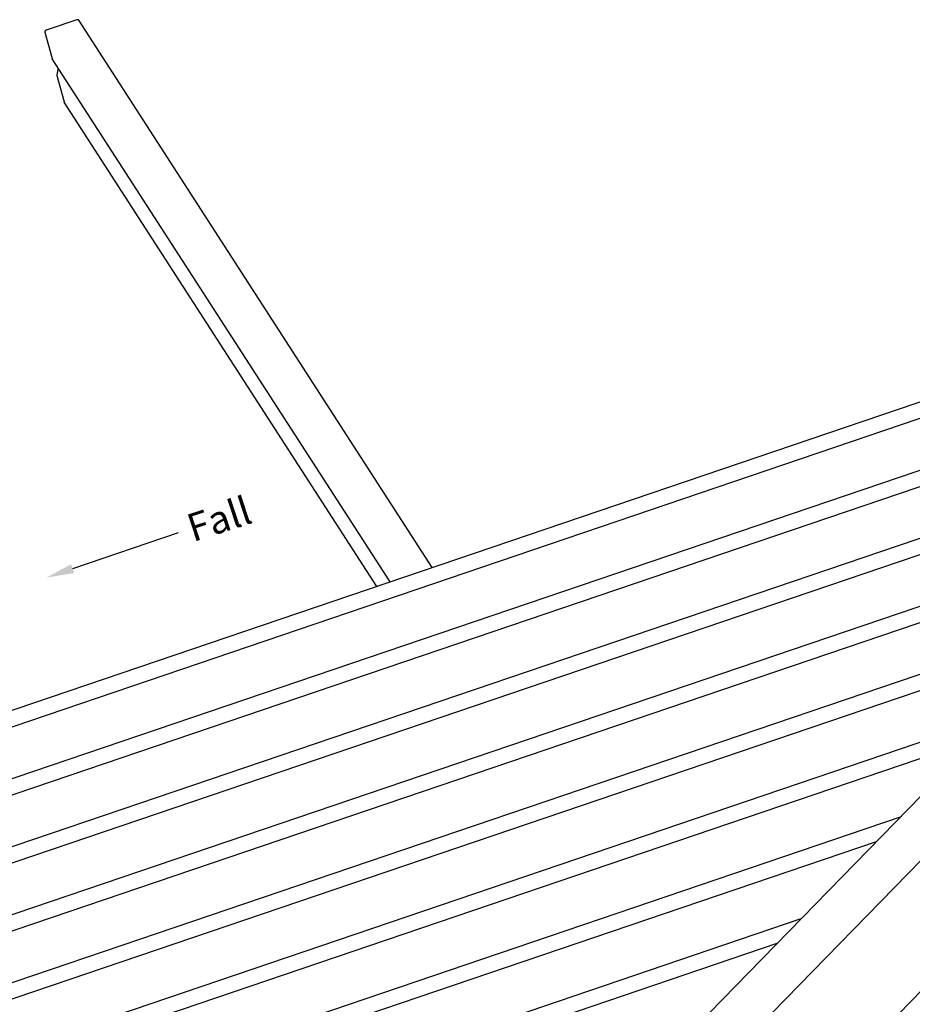
# Model space of a CAD drawing. Extents: x -1492 to 6579, y -1089 to 4080.
# Drawn here: x 672 to 2270, y 2317 to 4080 of the extents above; entities that cross this region are included whole.
import ezdxf

# ---------------------------------------------------------------- set-up
doc = ezdxf.new("R2010")
doc.units = 0
doc.header["$LTSCALE"] = 0.5
doc.layers.get('0').update_dxf_attribs({"linetype": 'CONTINUOUS'})
doc.styles.add('COMM-14_HIP_RAFTER_PURLIN1', font='txt')

# ---------------------------------------------------------------- blocks, each defined once
blk = doc.blocks.new('*U27')
at = {"linetype": 'CONTINUOUS', "style": 'COMM-14_HIP_RAFTER_PURLIN1'}
blk.add_text('Fall', height=50, rotation=18.1973, dxfattribs=at).set_placement((982.5, 3144.1, 324))
blk = doc.blocks.new('*U28')
at = {"linetype": 'CONTINUOUS', "extrusion": (-1.675e-13, 1.44e-14, -1)}
blk.add_lwpolyline([(-767.1, 3096.9), (-956.5, 3161.4)], dxfattribs=at)
blk.add_solid([(-764.4, 3104.8, -324), (-719.8, 3080.8, -324), (-769.8, 3089, -324)], dxfattribs=at)

msp = doc.modelspace()

# ---------------------------------------------------------------- linework, layer by layer
at = {"linetype": 'CONTINUOUS', "extrusion": (-0.005812, 0.864774, 0.502127)}
for p, q in [((774.717, 4079.386, 462.84), (719.503, 4060.634, 457.931)), ((1410.576, 3098.697, 395.841), (777.936, 4078.43, 462.914)), ((717.398, 4057.12, 457.454), (730.343, 4009.902, 453.277)), ((1335.145, 3073.079, 389.134), (730.634, 4009.251, 453.226)), ((741.209, 3992.874, 452.104), (738.598, 3980.913, 450.729)), ((738.623, 3979.7, 450.605), (751.568, 3932.482, 446.428)), ((1311.553, 3065.066, 387.037), (751.859, 3931.831, 446.376)), ((-1405.114, 2142.417, 145.503), (2338.2, 3413.742, 478.314)), ((-1395.281, 2116.486, 143.356), (2348.033, 3387.811, 476.167)), ((-1340.612, 2042.532, 138.665), (2402.702, 3313.856, 471.476)), ((-1330.77, 2016.582, 136.517), (2412.544, 3287.907, 469.327)), ((1453.171, 1721.912, 256.006), (2919.863, 3225.461, 490.199)), ((-1276.093, 1942.609, 131.824), (2467.222, 3213.933, 464.635)), ((1334.87, 1715.56, 248.98), (2801.562, 3219.109, 483.173)), ((-1266.26, 1916.678, 129.677), (2477.055, 3188.003, 462.487)), ((1608.95, 1647.386, 256.701), (3074.117, 3149.372, 490.65)), ((-1211.59, 1842.723, 124.986), (2531.724, 3114.048, 457.797)), ((-1201.749, 1816.774, 122.837), (2541.566, 3088.098, 455.648)), ((-1147.071, 1742.8, 118.145), (2596.243, 3014.125, 450.956)), ((-1137.238, 1716.87, 115.998), (2561.559, 2973.075, 444.85)), ((-1082.568, 1642.915, 111.307), (2426.59, 2834.714, 423.299)), ((-1072.727, 1616.965, 109.158), (2383.859, 2790.91, 416.476)), ((-1018.049, 1542.992, 104.466), (2248.859, 2652.517, 394.92)), ((-1008.216, 1517.061, 102.319), (2206.16, 2608.745, 388.103)), ((-953.547, 1443.107, 97.628), (2071.191, 2470.384, 366.552)), ((-943.705, 1417.157, 95.479), (2028.46, 2426.58, 359.729))]:
    msp.add_line(p, q, dxfattribs=at)
at = {"linetype": 'CONTINUOUS'}
for points in [[(777.936, 4078.43, 462.914), (777.921, 4078.45, 462.916), (777.906, 4078.47, 462.917), (777.891, 4078.5, 462.919), (777.876, 4078.52, 462.92), (777.86, 4078.54, 462.921), (777.844, 4078.56, 462.923), (777.828, 4078.58, 462.924), (777.812, 4078.6, 462.925), (777.795, 4078.63, 462.927), (777.778, 4078.65, 462.928), (777.761, 4078.67, 462.929), (777.744, 4078.69, 462.93), (777.726, 4078.71, 462.931), (777.708, 4078.73, 462.933), (777.69, 4078.75, 462.934), (777.672, 4078.77, 462.935), (777.653, 4078.79, 462.936), (777.634, 4078.81, 462.937), (777.615, 4078.82, 462.938), (777.596, 4078.84, 462.939), (777.577, 4078.86, 462.939), (777.557, 4078.88, 462.94), (777.537, 4078.9, 462.941), (777.517, 4078.92, 462.942), (777.497, 4078.93, 462.943), (777.476, 4078.95, 462.943), (777.455, 4078.97, 462.944), (777.434, 4078.99, 462.945), (777.413, 4079, 462.945), (777.392, 4079.02, 462.946), (777.37, 4079.04, 462.946), (777.348, 4079.05, 462.947), (777.326, 4079.07, 462.947), (777.304, 4079.08, 462.948), (777.282, 4079.1, 462.948), (777.259, 4079.11, 462.948), (777.236, 4079.13, 462.949), (777.213, 4079.14, 462.949), (777.19, 4079.16, 462.949), (777.167, 4079.17, 462.95), (777.143, 4079.19, 462.95), (777.12, 4079.2, 462.95), (777.096, 4079.21, 462.95), (777.072, 4079.23, 462.95), (777.047, 4079.24, 462.95), (777.023, 4079.25, 462.95), (776.999, 4079.27, 462.95), (776.974, 4079.28, 462.95), (776.949, 4079.29, 462.95), (776.924, 4079.3, 462.95), (776.899, 4079.31, 462.95), (776.873, 4079.33, 462.949), (776.848, 4079.34, 462.949), (776.822, 4079.35, 462.949), (776.797, 4079.36, 462.949), (776.771, 4079.37, 462.948), (776.745, 4079.38, 462.948), (776.718, 4079.39, 462.948), (776.692, 4079.4, 462.947), (776.666, 4079.41, 462.947), (776.639, 4079.42, 462.946), (776.612, 4079.42, 462.946), (776.586, 4079.43, 462.945), (776.559, 4079.44, 462.944), (776.532, 4079.45, 462.944), (776.504, 4079.46, 462.943), (776.477, 4079.46, 462.942), (776.45, 4079.47, 462.942), (776.422, 4079.48, 462.941), (776.395, 4079.48, 462.94), (776.367, 4079.49, 462.939), (776.339, 4079.5, 462.938), (776.311, 4079.5, 462.937), (776.283, 4079.51, 462.936), (776.255, 4079.51, 462.935), (776.227, 4079.52, 462.934), (776.199, 4079.52, 462.933), (776.17, 4079.53, 462.932), (776.142, 4079.53, 462.931), (776.113, 4079.53, 462.93), (776.085, 4079.54, 462.929), (776.056, 4079.54, 462.928), (776.027, 4079.54, 462.926), (775.999, 4079.55, 462.925), (775.97, 4079.55, 462.924), (775.941, 4079.55, 462.923), (775.912, 4079.55, 462.921), (775.883, 4079.55, 462.92), (775.854, 4079.56, 462.918), (775.825, 4079.56, 462.917), (775.796, 4079.56, 462.915), (775.767, 4079.56, 462.914), (775.738, 4079.56, 462.912), (775.708, 4079.56, 462.911), (775.679, 4079.56, 462.909), (775.65, 4079.56, 462.907), (775.621, 4079.56, 462.906), (775.591, 4079.55, 462.904), (775.562, 4079.55, 462.902), (775.533, 4079.55, 462.9), (775.503, 4079.55, 462.899), (775.474, 4079.55, 462.897), (775.444, 4079.54, 462.895), (775.415, 4079.54, 462.893), (775.386, 4079.54, 462.891), (775.356, 4079.53, 462.889), (775.327, 4079.53, 462.887), (775.297, 4079.53, 462.885), (775.268, 4079.52, 462.883), (775.239, 4079.52, 462.881), (775.209, 4079.51, 462.879), (775.18, 4079.51, 462.877), (775.151, 4079.5, 462.875), (775.122, 4079.5, 462.873), (775.092, 4079.49, 462.87), (775.063, 4079.48, 462.868), (775.034, 4079.48, 462.866), (775.005, 4079.47, 462.864), (774.976, 4079.46, 462.861), (774.947, 4079.46, 462.859), (774.918, 4079.45, 462.857), (774.889, 4079.44, 462.854), (774.86, 4079.43, 462.852), (774.831, 4079.42, 462.85), (774.803, 4079.41, 462.847), (774.774, 4079.41, 462.845), (774.745, 4079.4, 462.842), (774.717, 4079.39, 462.84)], [(719.503, 4060.63, 457.931), (719.469, 4060.62, 457.928), (719.434, 4060.61, 457.924), (719.4, 4060.6, 457.921), (719.366, 4060.58, 457.918), (719.332, 4060.57, 457.915), (719.298, 4060.56, 457.912), (719.265, 4060.54, 457.908), (719.231, 4060.53, 457.905), (719.198, 4060.51, 457.902), (719.165, 4060.5, 457.898), (719.132, 4060.48, 457.895), (719.099, 4060.47, 457.892), (719.066, 4060.45, 457.888), (719.033, 4060.43, 457.885), (719.001, 4060.42, 457.881), (718.969, 4060.4, 457.878), (718.937, 4060.38, 457.874), (718.905, 4060.36, 457.87), (718.873, 4060.34, 457.867), (718.842, 4060.33, 457.863), (718.811, 4060.31, 457.86), (718.78, 4060.29, 457.856), (718.749, 4060.27, 457.852), (718.718, 4060.25, 457.848), (718.688, 4060.23, 457.845), (718.658, 4060.21, 457.841), (718.628, 4060.18, 457.837), (718.598, 4060.16, 457.833), (718.569, 4060.14, 457.829), (718.54, 4060.12, 457.826), (718.511, 4060.1, 457.822), (718.482, 4060.07, 457.818), (718.454, 4060.05, 457.814), (718.426, 4060.03, 457.81), (718.398, 4060, 457.806), (718.37, 4059.98, 457.802), (718.343, 4059.96, 457.798), (718.316, 4059.93, 457.794), (718.289, 4059.91, 457.79), (718.262, 4059.88, 457.786), (718.236, 4059.86, 457.782), (718.21, 4059.83, 457.778), (718.185, 4059.81, 457.774), (718.16, 4059.78, 457.77), (718.135, 4059.75, 457.766), (718.11, 4059.73, 457.762), (718.086, 4059.7, 457.758), (718.062, 4059.67, 457.754), (718.038, 4059.65, 457.75), (718.014, 4059.62, 457.746), (717.991, 4059.59, 457.741), (717.969, 4059.56, 457.737), (717.946, 4059.53, 457.733), (717.924, 4059.51, 457.729), (717.903, 4059.48, 457.725), (717.881, 4059.45, 457.721), (717.86, 4059.42, 457.717), (717.84, 4059.39, 457.713), (717.819, 4059.36, 457.708), (717.799, 4059.33, 457.704), (717.78, 4059.3, 457.7), (717.761, 4059.27, 457.696), (717.742, 4059.24, 457.692), (717.723, 4059.21, 457.688), (717.705, 4059.18, 457.684), (717.688, 4059.15, 457.68), (717.67, 4059.12, 457.675), (717.653, 4059.09, 457.671), (717.637, 4059.06, 457.667), (717.621, 4059.02, 457.663), (717.605, 4058.99, 457.659), (717.589, 4058.96, 457.655), (717.574, 4058.93, 457.651), (717.56, 4058.9, 457.647), (717.546, 4058.87, 457.643), (717.532, 4058.83, 457.639), (717.518, 4058.8, 457.634), (717.505, 4058.77, 457.63), (717.493, 4058.74, 457.626), (717.481, 4058.7, 457.622), (717.469, 4058.67, 457.618), (717.458, 4058.64, 457.614), (717.447, 4058.61, 457.61), (717.436, 4058.57, 457.606), (717.426, 4058.54, 457.602), (717.416, 4058.51, 457.599), (717.407, 4058.47, 457.595), (717.398, 4058.44, 457.591), (717.39, 4058.41, 457.587), (717.382, 4058.37, 457.583), (717.374, 4058.34, 457.579), (717.367, 4058.31, 457.575), (717.36, 4058.27, 457.571), (717.354, 4058.24, 457.568), (717.348, 4058.21, 457.564), (717.343, 4058.17, 457.56), (717.338, 4058.14, 457.556), (717.333, 4058.11, 457.553), (717.329, 4058.07, 457.549), (717.325, 4058.04, 457.545), (717.322, 4058, 457.542), (717.319, 4057.97, 457.538), (717.317, 4057.94, 457.535), (717.315, 4057.9, 457.531), (717.313, 4057.87, 457.527), (717.312, 4057.84, 457.524), (717.311, 4057.8, 457.52), (717.311, 4057.77, 457.517), (717.311, 4057.74, 457.514), (717.312, 4057.7, 457.51), (717.313, 4057.67, 457.507), (717.315, 4057.64, 457.503), (717.317, 4057.6, 457.5), (717.319, 4057.57, 457.497), (717.322, 4057.54, 457.494), (717.325, 4057.51, 457.49), (717.329, 4057.47, 457.487), (717.333, 4057.44, 457.484), (717.337, 4057.41, 457.481), (717.342, 4057.38, 457.478), (717.348, 4057.34, 457.475), (717.354, 4057.31, 457.472), (717.36, 4057.28, 457.469), (717.367, 4057.25, 457.466), (717.374, 4057.21, 457.463), (717.381, 4057.18, 457.46), (717.389, 4057.15, 457.457), (717.398, 4057.12, 457.454)], [(730.343, 4009.9, 453.277), (730.344, 4009.9, 453.277), (730.346, 4009.89, 453.276), (730.347, 4009.89, 453.276), (730.349, 4009.88, 453.275), (730.35, 4009.88, 453.275), (730.352, 4009.87, 453.274), (730.354, 4009.86, 453.274), (730.355, 4009.86, 453.273), (730.357, 4009.85, 453.273), (730.358, 4009.85, 453.272), (730.36, 4009.84, 453.272), (730.362, 4009.84, 453.271), (730.363, 4009.83, 453.271), (730.365, 4009.83, 453.271), (730.367, 4009.82, 453.27), (730.368, 4009.82, 453.27), (730.37, 4009.81, 453.269), (730.372, 4009.81, 453.269), (730.373, 4009.8, 453.268), (730.375, 4009.79, 453.268), (730.377, 4009.79, 453.267), (730.379, 4009.78, 453.267), (730.38, 4009.78, 453.266), (730.382, 4009.77, 453.266), (730.384, 4009.77, 453.265), (730.386, 4009.76, 453.265), (730.388, 4009.76, 453.265), (730.389, 4009.75, 453.264), (730.391, 4009.75, 453.264), (730.393, 4009.74, 453.263), (730.395, 4009.74, 453.263), (730.397, 4009.73, 453.262), (730.399, 4009.73, 453.262), (730.401, 4009.72, 453.261), (730.403, 4009.72, 453.261), (730.405, 4009.71, 453.261), (730.406, 4009.7, 453.26), (730.408, 4009.7, 453.26), (730.41, 4009.69, 453.259), (730.412, 4009.69, 453.259), (730.414, 4009.68, 453.258), (730.416, 4009.68, 453.258), (730.418, 4009.67, 453.258), (730.42, 4009.67, 453.257), (730.422, 4009.66, 453.257), (730.425, 4009.66, 453.256), (730.427, 4009.65, 453.256), (730.429, 4009.65, 453.255), (730.431, 4009.64, 453.255), (730.433, 4009.64, 453.255), (730.435, 4009.63, 453.254), (730.437, 4009.63, 453.254), (730.439, 4009.62, 453.253), (730.441, 4009.62, 453.253), (730.444, 4009.61, 453.252), (730.446, 4009.61, 453.252), (730.448, 4009.6, 453.252), (730.45, 4009.6, 453.251), (730.452, 4009.59, 453.251), (730.455, 4009.59, 453.25), (730.457, 4009.58, 453.25), (730.459, 4009.57, 453.25), (730.461, 4009.57, 453.249), (730.464, 4009.56, 453.249), (730.466, 4009.56, 453.248), (730.468, 4009.55, 453.248), (730.47, 4009.55, 453.248), (730.473, 4009.54, 453.247), (730.475, 4009.54, 453.247), (730.477, 4009.53, 453.246), (730.48, 4009.53, 453.246), (730.482, 4009.52, 453.246), (730.485, 4009.52, 453.245), (730.487, 4009.51, 453.245), (730.489, 4009.51, 453.244), (730.492, 4009.5, 453.244), (730.494, 4009.5, 453.244), (730.497, 4009.49, 453.243), (730.499, 4009.49, 453.243), (730.502, 4009.48, 453.242), (730.504, 4009.48, 453.242), (730.506, 4009.47, 453.242), (730.509, 4009.47, 453.241), (730.511, 4009.46, 453.241), (730.514, 4009.46, 453.241), (730.517, 4009.45, 453.24), (730.519, 4009.45, 453.24), (730.522, 4009.44, 453.239), (730.524, 4009.44, 453.239), (730.527, 4009.43, 453.239), (730.529, 4009.43, 453.238), (730.532, 4009.42, 453.238), (730.535, 4009.42, 453.238), (730.537, 4009.41, 453.237), (730.54, 4009.41, 453.237), (730.543, 4009.4, 453.237), (730.545, 4009.4, 453.236), (730.548, 4009.39, 453.236), (730.551, 4009.39, 453.235), (730.553, 4009.38, 453.235), (730.556, 4009.38, 453.235), (730.559, 4009.38, 453.234), (730.561, 4009.37, 453.234), (730.564, 4009.37, 453.234), (730.567, 4009.36, 453.233), (730.57, 4009.36, 453.233), (730.572, 4009.35, 453.233), (730.575, 4009.35, 453.232), (730.578, 4009.34, 453.232), (730.581, 4009.34, 453.232), (730.584, 4009.33, 453.231), (730.587, 4009.33, 453.231), (730.589, 4009.32, 453.231), (730.592, 4009.32, 453.23), (730.595, 4009.31, 453.23), (730.598, 4009.31, 453.23), (730.601, 4009.3, 453.229), (730.604, 4009.3, 453.229), (730.607, 4009.29, 453.229), (730.61, 4009.29, 453.228), (730.613, 4009.28, 453.228), (730.616, 4009.28, 453.228), (730.619, 4009.27, 453.227), (730.621, 4009.27, 453.227), (730.624, 4009.27, 453.227), (730.627, 4009.26, 453.226), (730.63, 4009.26, 453.226), (730.634, 4009.25, 453.226)], [(738.598, 3980.91, 450.729), (738.596, 3980.9, 450.728), (738.594, 3980.89, 450.727), (738.592, 3980.88, 450.726), (738.59, 3980.88, 450.725), (738.588, 3980.87, 450.724), (738.586, 3980.86, 450.723), (738.584, 3980.85, 450.721), (738.583, 3980.84, 450.72), (738.581, 3980.83, 450.719), (738.579, 3980.82, 450.718), (738.577, 3980.81, 450.717), (738.576, 3980.8, 450.716), (738.574, 3980.79, 450.715), (738.572, 3980.78, 450.714), (738.571, 3980.77, 450.713), (738.569, 3980.76, 450.712), (738.568, 3980.75, 450.711), (738.566, 3980.74, 450.71), (738.565, 3980.73, 450.708), (738.563, 3980.72, 450.707), (738.562, 3980.71, 450.706), (738.561, 3980.7, 450.705), (738.559, 3980.69, 450.704), (738.558, 3980.68, 450.703), (738.557, 3980.67, 450.702), (738.556, 3980.66, 450.701), (738.555, 3980.65, 450.7), (738.553, 3980.64, 450.699), (738.552, 3980.63, 450.698), (738.551, 3980.62, 450.697), (738.55, 3980.61, 450.696), (738.549, 3980.61, 450.695), (738.548, 3980.6, 450.694), (738.548, 3980.59, 450.693), (738.547, 3980.58, 450.692), (738.546, 3980.57, 450.69), (738.545, 3980.56, 450.689), (738.544, 3980.55, 450.688), (738.544, 3980.54, 450.687), (738.543, 3980.53, 450.686), (738.542, 3980.52, 450.685), (738.542, 3980.51, 450.684), (738.541, 3980.5, 450.683), (738.54, 3980.49, 450.682), (738.54, 3980.48, 450.681), (738.54, 3980.47, 450.68), (738.539, 3980.46, 450.679), (738.539, 3980.45, 450.678), (738.538, 3980.44, 450.677), (738.538, 3980.43, 450.676), (738.538, 3980.42, 450.675), (738.537, 3980.41, 450.674), (738.537, 3980.4, 450.673), (738.537, 3980.39, 450.672), (738.537, 3980.38, 450.671), (738.537, 3980.37, 450.67), (738.537, 3980.36, 450.669), (738.537, 3980.36, 450.668), (738.537, 3980.35, 450.667), (738.537, 3980.34, 450.666), (738.537, 3980.33, 450.665), (738.537, 3980.32, 450.664), (738.537, 3980.31, 450.663), (738.537, 3980.3, 450.662), (738.537, 3980.29, 450.661), (738.538, 3980.28, 450.66), (738.538, 3980.27, 450.659), (738.538, 3980.26, 450.658), (738.539, 3980.25, 450.657), (738.539, 3980.24, 450.656), (738.539, 3980.23, 450.655), (738.54, 3980.22, 450.655), (738.54, 3980.21, 450.654), (738.541, 3980.2, 450.653), (738.542, 3980.19, 450.652), (738.542, 3980.18, 450.651), (738.543, 3980.17, 450.65), (738.543, 3980.16, 450.649), (738.544, 3980.15, 450.648), (738.545, 3980.15, 450.647), (738.546, 3980.14, 450.646), (738.547, 3980.13, 450.645), (738.547, 3980.12, 450.644), (738.548, 3980.11, 450.643), (738.549, 3980.1, 450.642), (738.55, 3980.09, 450.641), (738.551, 3980.08, 450.64), (738.552, 3980.07, 450.64), (738.553, 3980.06, 450.639), (738.554, 3980.05, 450.638), (738.556, 3980.04, 450.637), (738.557, 3980.03, 450.636), (738.558, 3980.02, 450.635), (738.559, 3980.01, 450.634), (738.561, 3980, 450.633), (738.562, 3979.99, 450.632), (738.563, 3979.99, 450.631), (738.565, 3979.98, 450.631), (738.566, 3979.97, 450.63), (738.568, 3979.96, 450.629), (738.569, 3979.95, 450.628), (738.571, 3979.94, 450.627), (738.572, 3979.93, 450.626), (738.574, 3979.92, 450.625), (738.575, 3979.91, 450.624), (738.577, 3979.9, 450.623), (738.579, 3979.89, 450.623), (738.581, 3979.88, 450.622), (738.582, 3979.87, 450.621), (738.584, 3979.86, 450.62), (738.586, 3979.86, 450.619), (738.588, 3979.85, 450.618), (738.59, 3979.84, 450.618), (738.592, 3979.83, 450.617), (738.594, 3979.82, 450.616), (738.596, 3979.81, 450.615), (738.598, 3979.8, 450.614), (738.6, 3979.79, 450.613), (738.602, 3979.78, 450.612), (738.604, 3979.77, 450.612), (738.607, 3979.76, 450.611), (738.609, 3979.75, 450.61), (738.611, 3979.75, 450.609), (738.614, 3979.74, 450.608), (738.616, 3979.73, 450.608), (738.618, 3979.72, 450.607), (738.621, 3979.71, 450.606), (738.623, 3979.7, 450.605)], [(751.568, 3932.48, 446.428), (751.57, 3932.48, 446.427), (751.571, 3932.47, 446.427), (751.573, 3932.47, 446.426), (751.574, 3932.46, 446.426), (751.576, 3932.46, 446.425), (751.578, 3932.45, 446.425), (751.579, 3932.44, 446.425), (751.581, 3932.44, 446.424), (751.582, 3932.43, 446.424), (751.584, 3932.43, 446.423), (751.586, 3932.42, 446.423), (751.587, 3932.42, 446.422), (751.589, 3932.41, 446.422), (751.59, 3932.41, 446.421), (751.592, 3932.4, 446.421), (751.594, 3932.4, 446.42), (751.595, 3932.39, 446.42), (751.597, 3932.39, 446.419), (751.599, 3932.38, 446.419), (751.601, 3932.37, 446.418), (751.602, 3932.37, 446.418), (751.604, 3932.36, 446.418), (751.606, 3932.36, 446.417), (751.608, 3932.35, 446.417), (751.609, 3932.35, 446.416), (751.611, 3932.34, 446.416), (751.613, 3932.34, 446.415), (751.615, 3932.33, 446.415), (751.617, 3932.33, 446.414), (751.619, 3932.32, 446.414), (751.621, 3932.32, 446.414), (751.622, 3932.31, 446.413), (751.624, 3932.31, 446.413), (751.626, 3932.3, 446.412), (751.628, 3932.3, 446.412), (751.63, 3932.29, 446.411), (751.632, 3932.28, 446.411), (751.634, 3932.28, 446.41), (751.636, 3932.27, 446.41), (751.638, 3932.27, 446.41), (751.64, 3932.26, 446.409), (751.642, 3932.26, 446.409), (751.644, 3932.25, 446.408), (751.646, 3932.25, 446.408), (751.648, 3932.24, 446.407), (751.65, 3932.24, 446.407), (751.652, 3932.23, 446.407), (751.654, 3932.23, 446.406), (751.656, 3932.22, 446.406), (751.658, 3932.22, 446.405), (751.66, 3932.21, 446.405), (751.663, 3932.21, 446.404), (751.665, 3932.2, 446.404), (751.667, 3932.2, 446.404), (751.669, 3932.19, 446.403), (751.671, 3932.19, 446.403), (751.673, 3932.18, 446.402), (751.676, 3932.18, 446.402), (751.678, 3932.17, 446.402), (751.68, 3932.17, 446.401), (751.682, 3932.16, 446.401), (751.685, 3932.15, 446.4), (751.687, 3932.15, 446.4), (751.689, 3932.14, 446.4), (751.691, 3932.14, 446.399), (751.694, 3932.13, 446.399), (751.696, 3932.13, 446.398), (751.698, 3932.12, 446.398), (751.701, 3932.12, 446.398), (751.703, 3932.11, 446.397), (751.705, 3932.11, 446.397), (751.708, 3932.1, 446.396), (751.71, 3932.1, 446.396), (751.712, 3932.09, 446.396), (751.715, 3932.09, 446.395), (751.717, 3932.08, 446.395), (751.72, 3932.08, 446.394), (751.722, 3932.07, 446.394), (751.725, 3932.07, 446.394), (751.727, 3932.06, 446.393), (751.729, 3932.06, 446.393), (751.732, 3932.05, 446.392), (751.734, 3932.05, 446.392), (751.737, 3932.04, 446.392), (751.74, 3932.04, 446.391), (751.742, 3932.03, 446.391), (751.745, 3932.03, 446.391), (751.747, 3932.02, 446.39), (751.75, 3932.02, 446.39), (751.752, 3932.01, 446.389), (751.755, 3932.01, 446.389), (751.758, 3932, 446.389), (751.76, 3932, 446.388), (751.763, 3931.99, 446.388), (751.765, 3931.99, 446.388), (751.768, 3931.98, 446.387), (751.771, 3931.98, 446.387), (751.773, 3931.97, 446.387), (751.776, 3931.97, 446.386), (751.779, 3931.96, 446.386), (751.781, 3931.96, 446.385), (751.784, 3931.96, 446.385), (751.787, 3931.95, 446.385), (751.79, 3931.95, 446.384), (751.792, 3931.94, 446.384), (751.795, 3931.94, 446.384), (751.798, 3931.93, 446.383), (751.801, 3931.93, 446.383), (751.804, 3931.92, 446.383), (751.806, 3931.92, 446.382), (751.809, 3931.91, 446.382), (751.812, 3931.91, 446.382), (751.815, 3931.9, 446.381), (751.818, 3931.9, 446.381), (751.821, 3931.89, 446.381), (751.824, 3931.89, 446.38), (751.826, 3931.88, 446.38), (751.829, 3931.88, 446.38), (751.832, 3931.87, 446.379), (751.835, 3931.87, 446.379), (751.838, 3931.86, 446.379), (751.841, 3931.86, 446.378), (751.844, 3931.85, 446.378), (751.847, 3931.85, 446.378), (751.85, 3931.85, 446.377), (751.853, 3931.84, 446.377), (751.856, 3931.84, 446.377), (751.859, 3931.83, 446.376)]]:
    msp.add_polyline3d(points, dxfattribs=at)

# ---------------------------------------------------------------- block references
for name in ['*U27', '*U28']:
    msp.add_blockref(name, (0, 0), dxfattribs=at)

doc.saveas('drawing.dxf')
